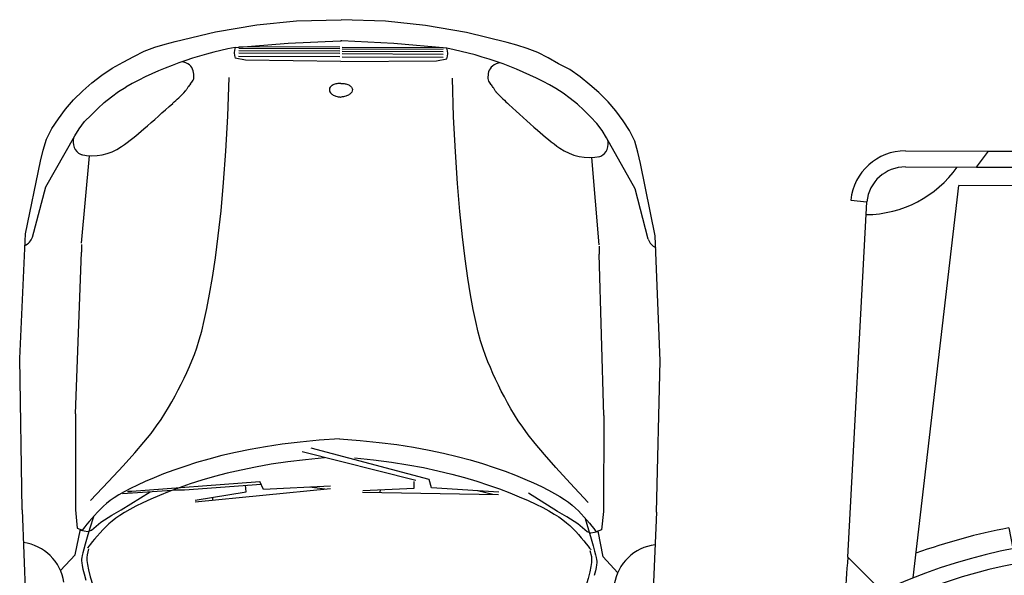
# Model space of a CAD drawing. Units: millimetres. Extents: x 0 to 121, y 0 to 49.
# Drawn here: x 2 to 5, y 7 to 9 of the extents above; entities that cross this region are included whole.
import ezdxf

# ---------------------------------------------------------------- set-up
doc = ezdxf.new("R2010")
doc.units = ezdxf.units.MM
doc.layers.add('AUTOS', color=8, linetype='Continuous')
doc.layers.add('F. Autos', color=8, linetype='Continuous')

# ---------------------------------------------------------------- blocks, each defined once
blk = doc.blocks.new('A$C3AFF42CE')
at = {"layer": 'AUTOS', "linetype": 'Continuous'}
for p, q in [((-0.1456, 1.7289), (-0.0326, 1.7396)), ((-0.0326, 1.7396), (0.0935, 1.7432)), ((0.2195, 1.7387), (0.0935, 1.7432)), ((0.3324, 1.7272), (0.2195, 1.7387)), ((-0.3772, 1.6816), (-0.2624, 1.709)), ((-0.2624, 1.709), (-0.1456, 1.7289)), ((0.449, 1.7065), (0.3324, 1.7272)), ((0.5637, 1.6782), (0.449, 1.7065)), ((-0.4347, 1.6651), (-0.405, 1.6743)), ((-0.405, 1.6743), (-0.3772, 1.6816)), ((-0.207, 1.6643), (-0.0569, 1.6768)), ((-0.0569, 1.6768), (0.0911, 1.6836)), ((0.0911, 1.6836), (0.0932, 1.6835)), ((0.0954, 1.6836), (0.0932, 1.6835)), ((0.2433, 1.6757), (0.0954, 1.6836)), ((0.3933, 1.6622), (0.2433, 1.6757)), ((0.5914, 1.6708), (0.5637, 1.6782)), ((-0.494, 1.6394), (-0.4644, 1.6541)), ((-0.4644, 1.6541), (-0.4347, 1.6651)), ((0.621, 1.6614), (0.5914, 1.6708)), ((0.6507, 1.6501), (0.621, 1.6614)), ((0.6802, 1.6352), (0.6507, 1.6501)), ((-0.5553, 1.6063), (-0.5238, 1.6228)), ((-0.5238, 1.6228), (-0.494, 1.6394)), ((-0.1775, 1.629), (-0.2071, 1.6347)), ((0.093, 1.6247), (-0.1775, 1.629)), ((0.093, 1.6247), (0.3636, 1.6271)), ((0.3636, 1.6271), (0.3932, 1.6325)), ((0.7098, 1.6184), (0.6802, 1.6352)), ((0.7412, 1.6017), (0.7098, 1.6184)), ((-0.585, 1.586), (-0.5553, 1.6063)), ((0.7707, 1.5812), (0.7412, 1.6017)), ((-0.6388, 1.5418), (-0.6128, 1.5639)), ((-0.6128, 1.5639), (-0.585, 1.586)), ((0.7984, 1.5589), (0.7707, 1.5812)), ((-0.6648, 1.516), (-0.6388, 1.5418)), ((-0.5574, 1.5249), (-0.537, 1.5396)), ((-0.537, 1.5396), (-0.5166, 1.5525)), ((0.7225, 1.5351), (0.7021, 1.5482)), ((0.7427, 1.5202), (0.7225, 1.5351)), ((0.8243, 1.5366), (0.7984, 1.5589)), ((0.8501, 1.5106), (0.8243, 1.5366)), ((-0.6872, 1.4901), (-0.6648, 1.516)), ((-0.5964, 1.4916), (-0.5779, 1.5083)), ((-0.5779, 1.5083), (-0.5574, 1.5249)), ((0.7631, 1.5035), (0.7427, 1.5202)), ((0.8723, 1.4846), (0.8501, 1.5106)), ((-0.7076, 1.4624), (-0.6872, 1.4901)), ((-0.615, 1.4732), (-0.5964, 1.4916)), ((0.7815, 1.4867), (0.7631, 1.5035)), ((0.8, 1.4682), (0.7815, 1.4867)), ((0.8925, 1.4568), (0.8723, 1.4846)), ((-0.7262, 1.4347), (-0.7076, 1.4624)), ((-0.6485, 1.4345), (-0.6336, 1.4547)), ((-0.6336, 1.4547), (-0.615, 1.4732)), ((0.8184, 1.4496), (0.8, 1.4682)), ((0.9109, 1.4289), (0.8925, 1.4568)), ((-0.7412, 1.4051), (-0.7262, 1.4347)), ((-0.6615, 1.4141), (-0.6485, 1.4345)), ((0.8331, 1.4292), (0.8184, 1.4496)), ((0.846, 1.4088), (0.8331, 1.4292)), ((0.9257, 1.3992), (0.9109, 1.4289)), ((-0.7505, 1.3737), (-0.7412, 1.4051)), ((-0.7435, 1.27), (-0.6615, 1.4141)), ((0.927, 1.264), (0.846, 1.4088)), ((0.9348, 1.3677), (0.9257, 1.3992)), ((-0.758, 1.3422), (-0.7505, 1.3737)), ((0.942, 1.3362), (0.9348, 1.3677)), ((-0.8014, 1.1369), (-0.758, 1.3422)), ((0.9839, 1.1306), (0.942, 1.3362)), ((-0.781, 1.1275), (-0.7435, 1.27)), ((0.9635, 1.1213), (0.927, 1.264)), ((-0.8101, 0.3547), (-0.8174, 0.7833)), ((0.9871, 0.3483), (0.9975, 0.7768)), ((-0.6588, 0.6272), (-0.6597, 0.355)), ((0.8377, 0.6219), (0.8367, 0.3497)), ((-0.5122, 0.4068), (-0.1365, 0.4352)), ((-0.3503, 0.4113), (-0.1333, 0.4277)), ((-0.5301, 0.3546), (-0.4473, 0.4062)), ((-0.5262, 0.4008), (-0.3707, 0.4114)), ((-0.3707, 0.4114), (-0.3503, 0.4113)), ((0.7071, 0.3502), (0.6247, 0.4024)), ((-0.8101, 0.3547), (-0.799, 0.0526)), ((-0.6597, 0.355), (-0.6544, 0.3031)), ((-0.5876, 0.3196), (-0.5561, 0.3398)), ((-0.5561, 0.3398), (-0.5301, 0.3546)), ((0.733, 0.3352), (0.7071, 0.3502)), ((0.7644, 0.3148), (0.733, 0.3352)), ((0.8367, 0.3497), (0.831, 0.2979)), ((0.9871, 0.3483), (0.9739, 0.0463)), ((-0.6137, 0.2975), (-0.5876, 0.3196)), ((0.7903, 0.2925), (0.7644, 0.3148)), ((-0.6544, 0.3031), (-0.6395, 0.2975)), ((-0.6451, 0.2976), (-0.6247, 0.2938)), ((-0.6247, 0.2938), (-0.6137, 0.2975)), ((0.8013, 0.2887), (0.7903, 0.2925)), ((0.8217, 0.2924), (0.8013, 0.2887)), ((0.831, 0.2979), (0.8161, 0.2924))]:
    blk.add_line(p, q, dxfattribs=at)
at = {"layer": 'AUTOS'}
for p, q in [((0.0902, 1.6653), (-0.1968, 1.6663)), ((0.0902, 1.6607), (-0.1968, 1.6618)), ((0.0902, 1.6539), (-0.1968, 1.6549)), ((0.0901, 1.6471), (-0.1968, 1.6481)), ((0.0961, 1.6607), (0.3831, 1.6597)), ((0.0961, 1.6539), (0.3831, 1.6529)), ((0.0961, 1.647), (0.3831, 1.646)), ((0.0962, 1.6653), (0.3831, 1.6643)), ((0.0901, 1.6379), (-0.1969, 1.639)), ((0.0961, 1.6379), (0.383, 1.6369)), ((-0.2275, 1.4702), (-0.2233, 1.5796)), ((0.4124, 1.4679), (0.409, 1.5774)), ((-0.233, 1.371), (-0.2275, 1.4702)), ((0.4172, 1.3687), (0.4124, 1.4679)), ((-0.2395, 1.2818), (-0.233, 1.371)), ((0.4231, 1.2795), (0.4172, 1.3687)), ((-0.2468, 1.2019), (-0.2395, 1.2818)), ((0.4299, 1.1995), (0.4231, 1.2795)), ((-0.2547, 1.1309), (-0.2468, 1.2019)), ((0.4373, 1.1284), (0.4299, 1.1995)), ((-0.8174, 0.7833), (-0.8014, 1.1369)), ((-0.2629, 1.0682), (-0.2547, 1.1309)), ((0.445, 1.0657), (0.4373, 1.1284)), ((0.9975, 0.7768), (0.9839, 1.1306)), ((-0.6588, 0.6272), (-0.6423, 1.0845)), ((-0.2711, 1.0134), (-0.2629, 1.0682)), ((0.4528, 1.0109), (0.445, 1.0657)), ((0.8377, 0.6219), (0.8245, 1.0792)), ((-0.2792, 0.966), (-0.2711, 1.0134)), ((0.4606, 0.9634), (0.4528, 1.0109)), ((-0.2869, 0.9253), (-0.2792, 0.966)), ((0.468, 0.9226), (0.4606, 0.9634)), ((-0.2943, 0.8907), (-0.2869, 0.9253)), ((0.4752, 0.8879), (0.468, 0.9226)), ((-0.3015, 0.8611), (-0.2943, 0.8907)), ((0.4821, 0.8584), (0.4752, 0.8879)), ((-0.3084, 0.8359), (-0.3015, 0.8611)), ((0.4889, 0.8331), (0.4821, 0.8584)), ((-0.3223, 0.7949), (-0.3154, 0.8141)), ((-0.3154, 0.8141), (-0.3084, 0.8359)), ((0.4956, 0.8112), (0.4889, 0.8331)), ((0.5024, 0.7919), (0.4956, 0.8112)), ((-0.3293, 0.7773), (-0.3223, 0.7949)), ((0.5093, 0.7744), (0.5024, 0.7919)), ((-0.3439, 0.7441), (-0.3365, 0.7607)), ((-0.3365, 0.7607), (-0.3293, 0.7773)), ((0.5164, 0.7576), (0.5093, 0.7744)), ((0.5237, 0.7411), (0.5164, 0.7576)), ((-0.3597, 0.711), (-0.3516, 0.7276)), ((-0.3516, 0.7276), (-0.3439, 0.7441)), ((0.5313, 0.7245), (0.5237, 0.7411)), ((-0.3681, 0.6945), (-0.3597, 0.711)), ((0.5392, 0.7079), (0.5313, 0.7245)), ((0.5475, 0.6912), (0.5392, 0.7079)), ((-0.386, 0.6612), (-0.3768, 0.6779)), ((-0.3768, 0.6779), (-0.3681, 0.6945)), ((0.5562, 0.6746), (0.5475, 0.6912)), ((0.5653, 0.6578), (0.5562, 0.6746)), ((-0.4059, 0.6278), (-0.3957, 0.6445)), ((-0.3957, 0.6445), (-0.386, 0.6612)), ((0.5748, 0.6411), (0.5653, 0.6578)), ((-0.4167, 0.6108), (-0.4059, 0.6278)), ((0.5848, 0.6243), (0.5748, 0.6411)), ((0.5956, 0.6072), (0.5848, 0.6243)), ((-0.4452, 0.5714), (-0.4294, 0.5924)), ((-0.4294, 0.5924), (-0.4167, 0.6108)), ((0.6081, 0.5887), (0.5956, 0.6072)), ((0.6238, 0.5676), (0.6081, 0.5887)), ((-0.4654, 0.5464), (-0.4452, 0.5714)), ((0.6438, 0.5424), (0.6238, 0.5676)), ((-0.4913, 0.5161), (-0.4654, 0.5464)), ((-0.1204, 0.5337), (-0.1644, 0.5259)), ((-0.0734, 0.5407), (-0.1204, 0.5337)), ((-0.023, 0.5468), (-0.0734, 0.5407)), ((0.0311, 0.552), (-0.023, 0.5468)), ((0.0892, 0.5562), (0.0311, 0.552)), ((0.0892, 0.5562), (0.1473, 0.5516)), ((0.1473, 0.5516), (0.2014, 0.546)), ((0.2014, 0.546), (0.2517, 0.5395)), ((0.2517, 0.5395), (0.2987, 0.5322)), ((0.2987, 0.5322), (0.3426, 0.5241)), ((0.6695, 0.512), (0.6438, 0.5424)), ((-0.5242, 0.4793), (-0.4913, 0.5161)), ((-0.2445, 0.5084), (-0.2813, 0.4987)), ((-0.2056, 0.5175), (-0.2445, 0.5084)), ((-0.1644, 0.5259), (-0.2056, 0.5175)), ((0.3051, 0.438), (-0.0165, 0.5188)), ((0.3426, 0.441), (0.0089, 0.5295)), ((0.3426, 0.5241), (0.3838, 0.5154)), ((0.3838, 0.5154), (0.4226, 0.506)), ((0.4226, 0.506), (0.4593, 0.496)), ((0.7021, 0.475), (0.6695, 0.512)), ((-0.5655, 0.4347), (-0.5242, 0.4793)), ((-0.3494, 0.478), (-0.3806, 0.4672)), ((-0.3163, 0.4885), (-0.3494, 0.478)), ((-0.2813, 0.4987), (-0.3163, 0.4885)), ((-0.1489, 0.476), (-0.1901, 0.4676)), ((-0.1049, 0.4838), (-0.1489, 0.476)), ((-0.0579, 0.4908), (-0.1049, 0.4838)), ((-0.0075, 0.4969), (-0.0579, 0.4908)), ((0.0466, 0.5021), (-0.0075, 0.4969)), ((0.1315, 0.5018), (0.1855, 0.4962)), ((0.1855, 0.4962), (0.2359, 0.4897)), ((0.2359, 0.4897), (0.2828, 0.4824)), ((0.2828, 0.4824), (0.3268, 0.4743)), ((0.4593, 0.496), (0.4943, 0.4856)), ((0.4943, 0.4856), (0.5273, 0.4748)), ((0.5273, 0.4748), (0.5584, 0.4639)), ((0.743, 0.4301), (0.7021, 0.475)), ((-0.4097, 0.4564), (-0.4367, 0.4456)), ((-0.3806, 0.4672), (-0.4097, 0.4564)), ((-0.2658, 0.4488), (-0.3008, 0.4386)), ((-0.229, 0.4584), (-0.2658, 0.4488)), ((-0.1901, 0.4676), (-0.229, 0.4584)), ((0.3268, 0.4743), (0.368, 0.4656)), ((0.368, 0.4656), (0.4068, 0.4562)), ((0.4068, 0.4562), (0.4435, 0.4462)), ((0.5584, 0.4639), (0.5875, 0.4528)), ((0.5875, 0.4528), (0.6144, 0.4419)), ((-0.6163, 0.3809), (-0.5655, 0.4347)), ((-0.4837, 0.4248), (-0.5036, 0.415)), ((-0.4614, 0.435), (-0.4837, 0.4248)), ((-0.4367, 0.4456), (-0.4614, 0.435)), ((-0.3339, 0.428), (-0.3651, 0.4173)), ((-0.3008, 0.4386), (-0.3339, 0.428)), ((-0.1756, 0.406), (-0.1777, 0.4243)), ((-0.1267, 0.4122), (-0.1365, 0.4352)), ((0.0638, 0.4221), (-0.1267, 0.4122)), ((0.0478, 0.4136), (0.0038, 0.419)), ((0.3005, 0.4165), (0.3005, 0.4349)), ((0.3497, 0.417), (0.3426, 0.441)), ((0.4435, 0.4462), (0.4784, 0.4358)), ((0.4784, 0.4358), (0.5115, 0.425)), ((0.5115, 0.425), (0.5426, 0.4141)), ((0.6144, 0.4419), (0.639, 0.4311)), ((0.639, 0.4311), (0.6613, 0.4207)), ((0.6613, 0.4207), (0.681, 0.4108)), ((0.7935, 0.3759), (0.743, 0.4301)), ((-0.536, 0.3972), (-0.5492, 0.3889)), ((-0.5209, 0.4059), (-0.536, 0.3972)), ((-0.5036, 0.415), (-0.5209, 0.4059)), ((-0.4212, 0.3957), (-0.4459, 0.3851)), ((-0.3942, 0.4064), (-0.4212, 0.3957)), ((-0.3651, 0.4173), (-0.3942, 0.4064)), ((-0.3197, 0.3825), (-0.1756, 0.406)), ((0.1546, 0.4096), (0.3005, 0.4165)), ((0.2039, 0.4039), (0.2048, 0.412)), ((0.5401, 0.405), (0.3497, 0.417)), ((0.5232, 0.3984), (0.4801, 0.4088)), ((0.5426, 0.4141), (0.5716, 0.403)), ((0.5716, 0.403), (0.5985, 0.392)), ((0.5985, 0.392), (0.6232, 0.3813)), ((0.681, 0.4108), (0.6983, 0.4015)), ((0.6983, 0.4015), (0.7134, 0.3928)), ((0.7134, 0.3928), (0.7265, 0.3844)), ((-0.5802, 0.3648), (-0.5888, 0.3566)), ((-0.571, 0.3728), (-0.5802, 0.3648)), ((-0.5607, 0.3808), (-0.571, 0.3728)), ((-0.5492, 0.3889), (-0.5607, 0.3808)), ((-0.4881, 0.3651), (-0.5055, 0.356)), ((-0.4682, 0.3749), (-0.4881, 0.3651)), ((-0.4459, 0.3851), (-0.4682, 0.3749)), ((-0.2701, 0.3825), (-0.2701, 0.3906)), ((0.6232, 0.3813), (0.6454, 0.3709)), ((0.6454, 0.3709), (0.6652, 0.361)), ((0.7265, 0.3844), (0.7379, 0.3762)), ((0.7379, 0.3762), (0.7481, 0.3681)), ((0.7481, 0.3681), (0.7573, 0.36)), ((-0.6052, 0.3392), (-0.6131, 0.3303)), ((-0.5971, 0.3481), (-0.6052, 0.3392)), ((-0.5888, 0.3566), (-0.5971, 0.3481)), ((-0.5337, 0.339), (-0.5452, 0.3309)), ((-0.5205, 0.3473), (-0.5337, 0.339)), ((-0.5055, 0.356), (-0.5205, 0.3473)), ((0.6652, 0.361), (0.6825, 0.3517)), ((0.6825, 0.3517), (0.6975, 0.343)), ((0.6975, 0.343), (0.7106, 0.3346)), ((0.7573, 0.36), (0.7658, 0.3518)), ((0.7658, 0.3518), (0.774, 0.3432)), ((0.774, 0.3432), (0.7821, 0.3343)), ((-0.6326, 0.307), (-0.637, 0.3016)), ((-0.6271, 0.3138), (-0.6326, 0.307)), ((-0.6205, 0.3217), (-0.6271, 0.3138)), ((-0.6131, 0.3303), (-0.6205, 0.3217)), ((-0.5647, 0.3149), (-0.5733, 0.3067)), ((-0.5555, 0.3229), (-0.5647, 0.3149)), ((-0.5452, 0.3309), (-0.5555, 0.3229)), ((0.7106, 0.3346), (0.7221, 0.3264)), ((0.7221, 0.3264), (0.7323, 0.3183)), ((0.7323, 0.3183), (0.7415, 0.3102)), ((0.7415, 0.3102), (0.75, 0.302)), ((0.7821, 0.3343), (0.7899, 0.3253)), ((0.7899, 0.3253), (0.7973, 0.3167)), ((0.7973, 0.3167), (0.8038, 0.3088)), ((0.8038, 0.3088), (0.8093, 0.3019)), ((-0.6398, 0.2981), (-0.6408, 0.2968)), ((-0.637, 0.3016), (-0.6398, 0.2981)), ((-0.5976, 0.2804), (-0.605, 0.2718)), ((-0.5897, 0.2893), (-0.5976, 0.2804)), ((-0.5816, 0.2982), (-0.5897, 0.2893)), ((-0.5733, 0.3067), (-0.5816, 0.2982)), ((0.75, 0.302), (0.7582, 0.2934)), ((0.7582, 0.2934), (0.7663, 0.2845)), ((0.7663, 0.2845), (0.7741, 0.2755)), ((0.8093, 0.3019), (0.8136, 0.2965)), ((0.8136, 0.2965), (0.8164, 0.2929)), ((0.8164, 0.2929), (0.8174, 0.2916)), ((-0.6215, 0.2517), (-0.6243, 0.2482)), ((-0.6172, 0.2571), (-0.6215, 0.2517)), ((-0.6116, 0.2639), (-0.6172, 0.2571)), ((-0.605, 0.2718), (-0.6116, 0.2639)), ((0.7741, 0.2755), (0.7814, 0.2669)), ((0.7814, 0.2669), (0.788, 0.2589)), ((0.788, 0.2589), (0.7935, 0.2521)), ((0.7935, 0.2521), (0.7978, 0.2467)), ((-0.6243, 0.2482), (-0.6253, 0.2468)), ((0.7978, 0.2467), (0.8006, 0.2431)), ((0.8006, 0.2431), (0.8016, 0.2418))]:
    blk.add_line(p, q, dxfattribs=at)
for points in [[(0.0928, 1.5628, 0.052609), (0.081, 1.562, 0.073157), (0.0707, 1.5585, 0.106767), (0.0628, 1.5521, 0.154954), (0.0602, 1.5454, 0.154954), (0.0619, 1.5385, 0.106767), (0.069, 1.5311, 0.073157), (0.0788, 1.5264, 0.059648), (0.092, 1.524, 0.003134), (0.0927, 1.524, 0.073157)], [(0.0928, 1.5628, -0.052609), (0.1046, 1.5619, -0.073157), (0.1149, 1.5583, -0.106767), (0.1228, 1.5519, -0.154954), (0.1253, 1.5452, -0.154954), (0.1235, 1.5383, -0.106767), (0.1164, 1.531, -0.073157), (0.1065, 1.5263, -0.059648), (0.0934, 1.524, -0.003134), (0.0927, 1.524, -0.073157)]]:
    blk.add_lwpolyline(points, format="xyb", dxfattribs=at)
at = {"layer": 'AUTOS', "linetype": 'Continuous'}
for points in [[(-0.6422, 1.1104), (-0.6195, 1.3579)], [(0.8246, 1.1052), (0.8037, 1.3529)], [(-0.6423, 1.1067), (-0.6423, 1.0845)], [(0.8246, 1.1015), (0.8245, 1.0792)], [(-0.5096, 0.4063), (-0.5003, 0.4063), (-0.5096, 0.4063)], [(-0.3197, 0.3776), (0.0635, 0.4151)], [(0.154, 0.4047), (0.5391, 0.3981)], [(-0.7014, 0.1825), (-0.6602, 0.2272), (-0.6454, 0.2997)], [(0.8772, 0.1769), (0.8363, 0.2219), (0.822, 0.2945)]]:
    blk.add_lwpolyline(points, dxfattribs=at)
at = {"layer": 'AUTOS'}
for points in [[(-0.6086, 0.3354), (-0.6183, 0.3028), (-0.6259, 0.2773), (-0.6316, 0.2577), (-0.6357, 0.2431), (-0.6386, 0.2326), (-0.6403, 0.225), (-0.6413, 0.2194), (-0.6418, 0.2147), (-0.6419, 0.21), (-0.6416, 0.2044), (-0.6404, 0.197), (-0.6382, 0.187), (-0.6347, 0.1735), (-0.6296, 0.1557)], [(0.7855, 0.3305), (0.795, 0.2978), (0.8024, 0.2722), (0.8079, 0.2526), (0.812, 0.238), (0.8147, 0.2274), (0.8164, 0.2198), (0.8174, 0.2142), (0.8178, 0.2095), (0.8179, 0.2048), (0.8175, 0.1992), (0.8163, 0.1918), (0.8141, 0.1818), (0.8105, 0.1684)], [(-0.6223, 0.2444), (-0.6265, 0.2273), (-0.6273, 0.22), (-0.6271, 0.2112), (-0.6256, 0.1997), (-0.6225, 0.1847), (-0.6175, 0.1654), (-0.6105, 0.1411), (-0.6013, 0.1109), (-0.5899, 0.0744), (-0.5766, 0.0329), (-0.562, -0.0119), (-0.5467, -0.0586), (-0.5311, -0.1054), (-0.5157, -0.1508), (-0.5012, -0.1931), (-0.488, -0.2308), (-0.4765, -0.2625), (-0.4667, -0.2883), (-0.4584, -0.3086), (-0.4513, -0.3239), (-0.4455, -0.3342), (-0.4413, -0.3399)], [(0.7985, 0.2393), (0.8026, 0.2223), (0.8034, 0.2149), (0.8031, 0.2061), (0.8015, 0.1946), (0.7983, 0.1796), (0.7932, 0.1604), (0.786, 0.1361), (0.7766, 0.106), (0.7649, 0.0696), (0.7513, 0.0282), (0.7364, -0.0165), (0.7208, -0.0631), (0.7048, -0.1098), (0.6892, -0.155), (0.6743, -0.1973), (0.6609, -0.2348), (0.6492, -0.2665), (0.6392, -0.2922), (0.6307, -0.3125), (0.6235, -0.3277), (0.6176, -0.338), (0.6134, -0.3436)]]:
    blk.add_lwpolyline(points, dxfattribs=at)
for centre, radius, start, end in [((-0.0202, 0.6629), 1.0187, 100.5663, 119.1619), ((-0.1576, 1.6493), 0.0517, 163.1194, 196.4735), ((0.3438, 1.6475), 0.0517, 343.1194, 16.4735), ((0.1994, 0.6622), 1.0187, 60.431, 79.0266), ((-0.8188, 1.1407), 0.04, 293.4492, 340.7488), ((1.0014, 1.1342), 0.04, 198.844, 246.1437), ((-0.8241, 0.1296), 0.1336, 8.6095, 82.5398), ((0.9995, 0.1231), 0.1336, 97.053, 170.9834)]:
    blk.add_arc(centre, radius, start, end, dxfattribs=at)
at = {"layer": 'AUTOS', "linetype": 'Continuous'}
for centre, radius, start, end in [((-0.3628, 1.5816), 0.0425, 51.6108, 83.9221), ((0.5485, 1.5784), 0.0425, 95.6708, 127.9821), ((-0.3551, 1.5913), 0.0302, 13.0411, 51.6108), ((-0.4047, 1.5798), 0.0811, 359.7964, 13.0411), ((0.5904, 1.5763), 0.0811, 166.5518, 179.7964), ((0.5409, 1.5881), 0.0302, 127.9821, 166.5518), ((-0.4141, 1.6291), 0.1051, 319.8945, 327.1727), ((-0.3373, 1.5795), 0.0137, 327.1727, 359.7964), ((0.523, 1.5765), 0.0137, 179.7964, 212.4202), ((0.6002, 1.6255), 0.1051, 212.4202, 219.6984), ((-2.3405, 3.5486), 2.8288, 314.2476, 314.7964), ((-0.3558, 1.5498), 0.012, 314.7964, 323.2357), ((-0.3635, 1.5555), 0.0215, 323.2357, 330.9948), ((-0.2072, 1.4689), 0.1571, 148.124, 150.9948), ((-0.2708, 1.5084), 0.0822, 139.8945, 148.124), ((0.4561, 1.5059), 0.0822, 31.4689, 39.6984), ((0.3922, 1.4668), 0.1571, 28.598, 31.4689), ((0.5491, 1.5523), 0.0215, 208.598, 216.3571), ((0.5414, 1.5466), 0.012, 216.3571, 224.7964), ((2.5402, 3.5313), 2.8288, 224.7964, 225.3453), ((-0.7737, 1.9401), 0.5832, 311.9407, 314.2476), ((0.962, 1.9339), 0.5832, 225.3453, 227.6522), ((-8.7686, 10.8378), 12.5452, 311.44333, 311.94071), ((9.0199, 10.7746), 12.5452, 227.65216, 228.14954), ((-0.9279, 1.9578), 0.699, 304.7972, 311.4433), ((1.1163, 1.9506), 0.699, 228.1495, 234.7956), ((-0.6228, 1.3967), 0.0431, 161.5821, 201.2077), ((0.8072, 1.3916), 0.0431, 338.3851, 18.0108), ((-0.631, 1.3935), 0.0343, 201.2077, 245.8842), ((-0.6121, 1.5035), 0.1457, 257.7899, 304.7972), ((0.7973, 1.4985), 0.1457, 234.7956, 281.803), ((0.8154, 1.3884), 0.0343, 293.7087, 338.3851), ((-0.6174, 1.4239), 0.0675, 245.8842, 250.9488), ((0.802, 1.4189), 0.0675, 288.644, 293.7087)]:
    blk.add_arc(centre, radius, start, end, dxfattribs=at)
blk = doc.blocks.new('A$C25006261')
at = {"layer": 'AUTOS'}
for p, q in [((-0.6192, 0.0012), (-0.3842, 0.0008)), ((-0.4184, -0.0446), (-0.3842, 0.0008)), ((-0.3842, 0.0008), (0.3842, -0.0008)), ((0.4182, -0.0463), (0.3842, -0.0008)), ((0.6269, -0.0013), (0.3842, -0.0008)), ((-0.6193, -0.0442), (-0.4184, -0.0446)), ((-0.4184, -0.0446), (0.4182, -0.0463)), ((0.6268, -0.0467), (0.4182, -0.0463)), ((-0.5979, -1.2081), (-0.4677, -0.0973)), ((0.4711, -0.0992), (-0.4677, -0.0973)), ((0.5962, -1.2048), (0.4711, -0.0992)), ((-0.7741, -0.1381), (-0.7289, -0.1428)), ((0.7806, -0.1361), (0.7356, -0.1421)), ((-0.783, -1.1498), (-0.7289, -0.1428)), ((-0.3264, -1.0666), (-0.3148, -1.1253)), ((0.3259, -1.068), (0.3151, -1.124)), ((0.6831, -1.2412), (0.7965, -1.1361)), ((-0.6865, -1.2459), (-0.783, -1.1498)), ((-0.6845, -1.3227), (-0.6865, -1.2459)), ((-0.5406, -1.5614), (-0.6865, -1.2459)), ((0.5394, -1.5577), (0.6831, -1.2412)), ((0.6829, -1.3272), (0.6831, -1.2412)), ((0.5277, -1.4785), (0.6168, -1.2822)), ((-0.6963, -1.3282), (-0.6569, -1.31)), ((-0.5261, -1.4808), (-0.6166, -1.285)), ((-0.6963, -1.3282), (-0.8025, -1.4007)), ((0.6909, -1.331), (0.6516, -1.3126)), ((0.6909, -1.331), (0.7969, -1.4039)), ((-0.655, -1.4173), (-0.6317, -1.3644)), ((0.6493, -1.4199), (0.6262, -1.3669)), ((-0.655, -1.4173), (-0.7479, -1.4807)), ((0.6493, -1.4199), (0.742, -1.4837)), ((-0.687, -2.5943), (-0.6847, -1.4376)), ((0.6804, -2.597), (0.6827, -1.4429)), ((-0.5406, -1.5614), (-0.5438, -2.482)), ((0.5394, -1.5577), (0.5375, -2.4908)), ((-0.5413, -1.7597), (-0.6855, -1.8353)), ((0.538, -1.7618), (0.6819, -1.8381)), ((-0.6855, -1.8353), (-0.8135, -1.8351)), ((0.6819, -1.8381), (0.8112, -1.8383)), ((-0.5445, -2.4835), (-0.6564, -2.7229)), ((0.5382, -2.4922), (0.6459, -2.7319)), ((-0.523, -2.5833), (-0.6146, -2.7793)), ((0.5168, -2.591), (0.6054, -2.7884)), ((-0.6564, -2.7229), (-0.8095, -2.7278)), ((0.6459, -2.7319), (0.7957, -2.7377)), ((-0.6299, -2.8122), (-0.5434, -3.8108)), ((0.618, -2.8225), (0.5283, -3.8129)), ((-0.5434, -3.8108), (0.5283, -3.8129)), ((-0.7851, -3.8699), (-0.7331, -3.8645)), ((0.7733, -3.873), (0.7214, -3.8674)), ((-0.6338, -3.9543), (0.6218, -3.9568)), ((-0.4548, -4.0238), (-0.4547, -3.9547)), ((-0.3834, -3.9548), (-0.3835, -4.0239)), ((0.3712, -4.0254), (0.3713, -3.9563)), ((0.4426, -3.9565), (0.4424, -4.0256)), ((-0.6339, -4.0065), (-0.4548, -4.0069)), ((-0.3835, -4.007), (0.3712, -4.0086)), ((0.4425, -4.0087), (0.6217, -4.0091)), ((-0.3835, -4.0239), (-0.4548, -4.0238)), ((0.4424, -4.0256), (0.3712, -4.0254))]:
    blk.add_line(p, q, dxfattribs=at)
for centre, radius, start, end in [((-0.6195, -0.1542), 0.1555, 89.8854, 174.0297), ((0.6265, -0.1567), 0.1555, 7.6451, 89.8854), ((-0.7338, 0.1413), 0.3207, 270.5227, 324.5919), ((-0.6195, -0.1542), 0.11, 89.8854, 174.0297), ((0.7381, 0.1383), 0.3207, 215.1789, 269.2481), ((0.6265, -0.1567), 0.11, 7.6451, 89.8854), ((-20.1989, -1.9252), 21.0103, 354.69599, 4.86854), ((-0.0106, -2.7381), 1.701, 100.6981, 109.9044), ((0.0034, -2.7382), 1.701, 69.8638, 79.0727), ((0.0034, -2.7382), 1.644, 65.5794, 114.8121), ((0.0034, -2.7382), 1.6006, 67.8785, 112.3809), ((15.3708, -2.2106), 16.1886, 176.24283, 177.11999), ((0.5986, -1.2739), 0.02, 335.5794, 67.8785), ((-0.5984, -1.2766), 0.02, 112.3809, 204.8121), ((0.0034, -2.7382), 1.3452, 68.2415, 111.997), ((-0.7578, -1.4288), 0.0528, 147.8974, 280.7643), ((0.752, -1.4318), 0.0528, 259.0065, 31.8734), ((0.0034, -2.7382), 1.2964, 65.5794, 114.8121), ((15.3708, -2.2106), 16.1886, 177.34249, 185.86388), ((0.5095, -1.4702), 0.02, 248.2415, 335.5794), ((-0.5079, -1.4724), 0.02, 204.8121, 291.997), ((0.0053, -1.4525), 1.1668, 241.9234, 297.1401), ((-0.4039, -2.5948), 0.2831, 179.8854, 206.893), ((-0.5049, -2.5918), 0.02, 65.8767, 154.9587), ((0.0053, -1.4525), 1.2283, 245.8767, 293.2734), ((0.4985, -2.5992), 0.02, 24.1914, 113.2734), ((0.3973, -2.5964), 0.2831, 331.4041, 359.8854), ((-0.4935, -2.7232), 0.1629, 179.8854, 213.1217), ((0.4836, -2.7316), 0.1623, 325.9508, 359.8854), ((0.0053, -1.4525), 1.4645, 244.9587, 294.1914), ((0.0053, -1.4525), 1.5008, 244.9587, 294.0971), ((-0.6336, -3.8543), 0.1522, 185.8639, 269.8854), ((-0.6336, -3.8543), 0.1, 185.8639, 269.8854), ((0.622, -3.8568), 0.1522, 269.8854, 353.9069), ((0.622, -3.8568), 0.1, 269.8854, 353.9069)]:
    blk.add_arc(centre, radius, start, end, dxfattribs=at)

msp = doc.modelspace()

# ---------------------------------------------------------------- block references
at = {"layer": 'F. Autos'}
for name, p in [('A$C3AFF42CE', (3.1816, 6.9042)), ('A$C25006261', (5.4937, 8.2746))]:
    msp.add_blockref(name, p, dxfattribs=at)

doc.saveas('drawing.dxf')
